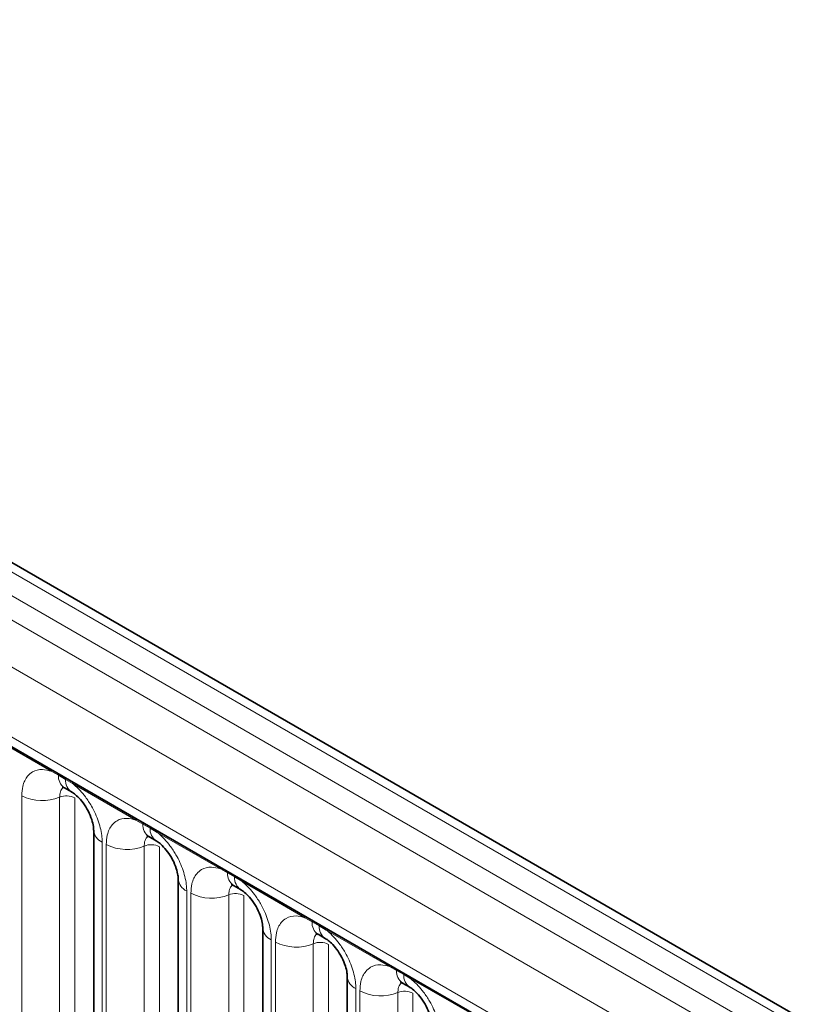
# Model space of a CAD drawing. Units: millimetres. Extents: x 15 to 416, y 5 to 292.
# Drawn here: x 309 to 316, y 232 to 240 of the extents above; entities that cross this region are included whole.
import ezdxf

# ---------------------------------------------------------------- set-up
doc = ezdxf.new("R2010")
doc.units = ezdxf.units.MM

msp = doc.modelspace()

# ---------------------------------------------------------------- linework, layer by layer
at = {"color": 8, "linetype": 'Continuous', "lineweight": 18}
for p, q in [((315.6947, 231.7268), (245.1992, 272.423)), ((245.0193, 272.3227), (315.5179, 231.6248)), ((244.8426, 272.2171), (315.338, 231.5209)), ((315.1619, 231.2162), (244.6683, 271.9113)), ((245.3017, 270.9435), (314.5285, 230.9798)), ((309.3908, 233.8484), (308.8463, 234.1627)), ((309.4521, 233.814), (309.3908, 233.8484)), ((309.5136, 233.7785), (309.4521, 233.814)), ((309.5746, 233.7423), (309.5136, 233.7785)), ((310.1192, 233.4279), (309.5746, 233.7423)), ((309.1364, 231.7132), (309.1364, 233.6377)), ((309.4629, 233.6242), (309.4629, 231.6996)), ((309.5934, 233.6188), (309.5934, 231.6942)), ((310.1804, 233.3936), (310.1192, 233.4279)), ((310.2419, 233.3581), (310.1804, 233.3936)), ((310.303, 233.3218), (310.2419, 233.3581)), ((310.8475, 233.0075), (310.303, 233.3218)), ((309.8291, 233.2378), (309.8291, 231.3133)), ((309.8647, 231.2927), (309.8647, 233.2173)), ((310.1912, 233.2038), (310.1912, 231.2792)), ((310.3218, 233.1983), (310.3218, 231.2738)), ((310.9087, 232.9731), (310.8475, 233.0075)), ((310.9702, 232.9376), (310.9087, 232.9731)), ((311.0313, 232.9014), (310.9702, 232.9376)), ((311.5758, 232.587), (311.0313, 232.9014)), ((310.5574, 232.8174), (310.5574, 230.8928)), ((310.593, 230.8723), (310.593, 232.7968)), ((310.9195, 232.7833), (310.9195, 230.8587)), ((311.0501, 232.7779), (311.0501, 230.8533)), ((311.637, 232.5527), (311.5758, 232.587)), ((311.6985, 232.5172), (311.637, 232.5527)), ((311.7596, 232.4809), (311.6985, 232.5172)), ((312.3041, 232.1666), (311.7596, 232.4809)), ((311.2857, 232.3969), (311.2857, 230.4724)), ((311.3213, 230.4518), (311.3213, 232.3764)), ((311.6478, 232.3629), (311.6478, 230.4383)), ((311.7784, 232.3574), (311.7784, 230.4329)), ((312.3653, 232.1322), (312.3041, 232.1666)), ((312.4268, 232.0967), (312.3653, 232.1322)), ((312.4879, 232.0605), (312.4268, 232.0967)), ((313.0324, 231.7461), (312.4879, 232.0605)), ((312.0141, 231.9765), (312.0141, 230.0519)), ((312.0496, 230.0314), (312.0496, 231.9559)), ((312.3761, 231.9424), (312.3761, 230.0178)), ((312.5067, 231.937), (312.5067, 230.0124))]:
    msp.add_line(p, q, dxfattribs=at)
at = {"color": 7, "linetype": 'Continuous', "lineweight": 35}
for p, q in [((315.8175, 231.7387), (245.3233, 272.4341)), ((245.3534, 270.8291), (314.5803, 230.8653)), ((309.5038, 233.7055), (309.5653, 233.67)), ((309.7559, 233.3399), (309.7559, 231.4153)), ((310.2321, 233.2851), (310.2936, 233.2496)), ((310.4842, 232.9194), (310.4842, 230.9949)), ((310.9604, 232.8646), (311.0219, 232.8291)), ((311.2125, 232.499), (311.2125, 230.5744)), ((311.6887, 232.4442), (311.7502, 232.4087)), ((311.9408, 232.0785), (311.9408, 230.154)), ((312.417, 232.0237), (312.4786, 231.9882))]:
    msp.add_line(p, q, dxfattribs=at)
at = {"color": 8, "linetype": 'Continuous', "lineweight": 18}
for centre, radius, start, end in [((309.3679, 233.8497), 0.023, 356.67958, 38.09252), ((309.4297, 233.8146), 0.0224, 358.37935, 38.33592), ((309.5737, 233.8055), 0.122, 175.97499, 234.99799), ((309.4912, 233.7791), 0.0224, 358.37935, 38.33592), ((309.6347, 233.7698), 0.1214, 175.89674, 235.95329), ((309.5517, 233.7436), 0.023, 356.67958, 38.09252), ((309.3143, 233.9852), 0.3903, 242.88291, 292.37029), ((309.5223, 233.4798), 0.1561, 62.88291, 112.37029), ((310.0962, 233.4293), 0.023, 356.67958, 38.09252), ((310.158, 233.3942), 0.0224, 358.37935, 38.33592), ((310.3021, 233.385), 0.122, 175.97499, 234.99799), ((309.8771, 233.3494), 0.1215, 183.92666, 246.73985), ((310.2195, 233.3587), 0.0224, 358.37935, 38.33592), ((310.363, 233.3494), 0.1214, 175.89674, 235.95329), ((310.28, 233.3232), 0.023, 356.67958, 38.09252), ((310.0426, 233.5647), 0.3903, 242.88291, 292.37029), ((310.2506, 233.0594), 0.1561, 62.88291, 112.37029), ((310.8246, 233.0088), 0.023, 356.67958, 38.09252), ((310.8863, 232.9737), 0.0224, 358.37935, 38.33592), ((311.0304, 232.9646), 0.122, 175.97499, 234.99799), ((310.6054, 232.929), 0.1215, 183.92666, 246.73985), ((310.9479, 232.9382), 0.0224, 358.37935, 38.33592), ((311.0913, 232.9289), 0.1214, 175.89674, 235.95329), ((311.0084, 232.9027), 0.023, 356.67958, 38.09252), ((310.7709, 233.1443), 0.3903, 242.88291, 292.37029), ((310.9789, 232.6389), 0.1561, 62.88291, 112.37029), ((311.5529, 232.5884), 0.023, 356.67958, 38.09252), ((311.6147, 232.5533), 0.0224, 358.37935, 38.33592), ((311.7587, 232.5441), 0.122, 175.97499, 234.99799), ((311.3337, 232.5085), 0.1215, 183.92666, 246.73985), ((311.6762, 232.5178), 0.0224, 358.37935, 38.33592), ((311.8196, 232.5085), 0.1214, 175.89674, 235.95329), ((311.7367, 232.4823), 0.023, 356.67958, 38.09252), ((311.4993, 232.7238), 0.3903, 242.88291, 292.37029), ((311.7072, 232.2185), 0.1561, 62.88291, 112.37029), ((312.2812, 232.1679), 0.023, 356.67958, 38.09252), ((312.343, 232.1328), 0.0224, 358.37935, 38.33592), ((312.487, 232.1237), 0.122, 175.97499, 234.99799), ((312.062, 232.0881), 0.1215, 183.92666, 246.73985), ((312.4045, 232.0973), 0.0224, 358.37935, 38.33592), ((312.5479, 232.088), 0.1214, 175.89674, 235.95329), ((312.465, 232.0618), 0.023, 356.67958, 38.09252), ((312.2276, 232.3034), 0.3903, 242.88291, 292.37029), ((312.4356, 231.798), 0.1561, 62.88291, 112.37029)]:
    msp.add_arc(centre, radius, start, end, dxfattribs=at)
for points, knots in [([(309.1364, 233.6377), (309.1381, 233.6655), (309.1423, 233.7328), (309.177, 233.8022), (309.2354, 233.8518), (309.3052, 233.8706), (309.3651, 233.855), (309.3908, 233.8484)], [0, 0, 0, 0, 0.172764, 0.417722, 0.571, 0.81588, 1, 1, 1, 1]), ([(309.5746, 233.7423), (309.579, 233.7387), (309.6179, 233.7067), (309.6761, 233.6439), (309.7487, 233.5343), (309.8032, 233.4137), (309.8271, 233.3067), (309.8287, 233.2515), (309.8291, 233.2378)], [0, 0, 0, 0, 0.0309785, 0.2760126, 0.4293382, 0.6742942, 0.9192491, 1, 1, 1, 1]), ([(309.4965, 233.7088), (309.4927, 233.7059), (309.4786, 233.6951), (309.4657, 233.6663), (309.4637, 233.6365), (309.4629, 233.6242)], [0, 0, 0, 0, 0.178651, 0.660253, 1, 1, 1, 1]), ([(309.8647, 233.2173), (309.8664, 233.2451), (309.8707, 233.3123), (309.9053, 233.3817), (309.9637, 233.4314), (310.0335, 233.4501), (310.0934, 233.4346), (310.1192, 233.4279)], [0, 0, 0, 0, 0.172764, 0.417722, 0.571, 0.81588, 1, 1, 1, 1]), ([(310.303, 233.3218), (310.3073, 233.3183), (310.3463, 233.2863), (310.4044, 233.2234), (310.477, 233.1139), (310.5315, 232.9933), (310.5554, 232.8862), (310.557, 232.8311), (310.5574, 232.8174)], [0, 0, 0, 0, 0.030979, 0.276013, 0.429338, 0.674294, 0.919249, 1, 1, 1, 1]), ([(310.2248, 233.2884), (310.221, 233.2855), (310.2069, 233.2747), (310.194, 233.2459), (310.192, 233.2161), (310.1912, 233.2038)], [0, 0, 0, 0, 0.178651, 0.660253, 1, 1, 1, 1]), ([(310.593, 232.7968), (310.5948, 232.8246), (310.599, 232.8919), (310.6336, 232.9613), (310.6921, 233.0109), (310.7618, 233.0297), (310.8218, 233.0141), (310.8475, 233.0075)], [0, 0, 0, 0, 0.172764, 0.417722, 0.571, 0.81588, 1, 1, 1, 1]), ([(311.0313, 232.9014), (311.0356, 232.8978), (311.0746, 232.8658), (311.1327, 232.803), (311.2053, 232.6934), (311.2599, 232.5728), (311.2837, 232.4658), (311.2853, 232.4106), (311.2857, 232.3969)], [0, 0, 0, 0, 0.030979, 0.276013, 0.429338, 0.674294, 0.919249, 1, 1, 1, 1]), ([(310.9514, 232.8665), (310.9482, 232.864), (310.9348, 232.8536), (310.9223, 232.8254), (310.9203, 232.7956), (310.9195, 232.7833)], [0, 0, 0, 0, 0.154996, 0.650468, 1, 1, 1, 1]), ([(311.3213, 232.3764), (311.3231, 232.4042), (311.3273, 232.4714), (311.3619, 232.5408), (311.4204, 232.5905), (311.4901, 232.6092), (311.5501, 232.5937), (311.5758, 232.587)], [0, 0, 0, 0, 0.172764, 0.4177222, 0.5710003, 0.8158804, 1, 1, 1, 1]), ([(311.7596, 232.4809), (311.764, 232.4774), (311.8029, 232.4454), (311.8611, 232.3825), (311.9336, 232.273), (311.9882, 232.1524), (312.0121, 232.0453), (312.0137, 231.9902), (312.0141, 231.9765)], [0, 0, 0, 0, 0.030979, 0.276013, 0.429338, 0.674294, 0.919249, 1, 1, 1, 1]), ([(311.6814, 232.4475), (311.6776, 232.4446), (311.6636, 232.4338), (311.6506, 232.405), (311.6486, 232.3752), (311.6478, 232.3629)], [0, 0, 0, 0, 0.178651, 0.660253, 1, 1, 1, 1]), ([(312.0496, 231.9559), (312.0514, 231.9837), (312.0556, 232.051), (312.0903, 232.1203), (312.1487, 232.17), (312.2185, 232.1888), (312.2784, 232.1732), (312.3041, 232.1666)], [0, 0, 0, 0, 0.172764, 0.417722, 0.571, 0.81588, 1, 1, 1, 1]), ([(312.4879, 232.0605), (312.4923, 232.0569), (312.5312, 232.0249), (312.5894, 231.9621), (312.6619, 231.8525), (312.7165, 231.7319), (312.7404, 231.6249), (312.742, 231.5697), (312.7424, 231.556)], [0, 0, 0, 0, 0.030979, 0.276013, 0.429338, 0.674294, 0.919249, 1, 1, 1, 1]), ([(312.4098, 232.027), (312.4059, 232.0241), (312.3919, 232.0133), (312.3789, 231.9845), (312.377, 231.9547), (312.3761, 231.9424)], [0, 0, 0, 0, 0.178651, 0.660253, 1, 1, 1, 1])]:
    msp.add_open_spline(points, degree=3, knots=knots, dxfattribs=at)
at = {"color": 7, "linetype": 'Continuous', "lineweight": 35}
for points, knots in [([(309.4837, 233.7149), (309.4838, 233.7152), (309.4841, 233.7157), (309.4986, 233.7078), (309.5049, 233.7043)], [0, 0, 0, 0, 0.562088, 1, 1, 1, 1]), ([(309.5664, 233.6685), (309.5713, 233.6658), (309.5851, 233.6582), (309.6213, 233.6278), (309.6664, 233.5762), (309.7101, 233.5065), (309.7404, 233.4345), (309.7547, 233.374), (309.7551, 233.3509), (309.7553, 233.3409)], [0, 0, 0, 0, 0.076376, 0.212463, 0.372485, 0.547744, 0.72611, 0.882363, 1, 1, 1, 1]), ([(310.212, 233.2944), (310.2121, 233.2947), (310.2124, 233.2953), (310.2269, 233.2873), (310.2332, 233.2838)], [0, 0, 0, 0, 0.562088, 1, 1, 1, 1]), ([(310.2947, 233.2481), (310.2997, 233.2454), (310.3134, 233.2378), (310.3496, 233.2073), (310.3948, 233.1558), (310.4384, 233.0861), (310.4688, 233.014), (310.483, 232.9535), (310.4834, 232.9304), (310.4836, 232.9205)], [0, 0, 0, 0, 0.076376, 0.212463, 0.372485, 0.547744, 0.72611, 0.882363, 1, 1, 1, 1]), ([(310.9403, 232.874), (310.9405, 232.8743), (310.9407, 232.8748), (310.9552, 232.8669), (310.9615, 232.8634)], [0, 0, 0, 0, 0.562088, 1, 1, 1, 1]), ([(311.023, 232.8276), (311.028, 232.8249), (311.0418, 232.8173), (311.0779, 232.7869), (311.1231, 232.7353), (311.1668, 232.6656), (311.1971, 232.5936), (311.2113, 232.5331), (311.2117, 232.51), (311.2119, 232.5)], [0, 0, 0, 0, 0.076376, 0.212463, 0.372485, 0.547744, 0.72611, 0.882363, 1, 1, 1, 1]), ([(311.6686, 232.4535), (311.6688, 232.4538), (311.669, 232.4544), (311.6835, 232.4464), (311.6899, 232.4429)], [0, 0, 0, 0, 0.562088, 1, 1, 1, 1]), ([(311.7513, 232.4072), (311.7563, 232.4045), (311.7701, 232.3969), (311.8062, 232.3664), (311.8514, 232.3149), (311.8951, 232.2452), (311.9254, 232.1731), (311.9396, 232.1126), (311.9401, 232.0895), (311.9403, 232.0796)], [0, 0, 0, 0, 0.076376, 0.212463, 0.372485, 0.547744, 0.72611, 0.882363, 1, 1, 1, 1]), ([(312.397, 232.0331), (312.3971, 232.0334), (312.3974, 232.0339), (312.4118, 232.026), (312.4182, 232.0225)], [0, 0, 0, 0, 0.562088, 1, 1, 1, 1]), ([(312.4797, 231.9867), (312.4846, 231.984), (312.4984, 231.9764), (312.5345, 231.946), (312.5797, 231.8944), (312.6234, 231.8247), (312.6537, 231.7527), (312.6679, 231.6922), (312.6684, 231.6691), (312.6686, 231.6591)], [0, 0, 0, 0, 0.076376, 0.212463, 0.372485, 0.547744, 0.72611, 0.882363, 1, 1, 1, 1])]:
    msp.add_open_spline(points, degree=3, knots=knots, dxfattribs=at)

doc.saveas('drawing.dxf')
